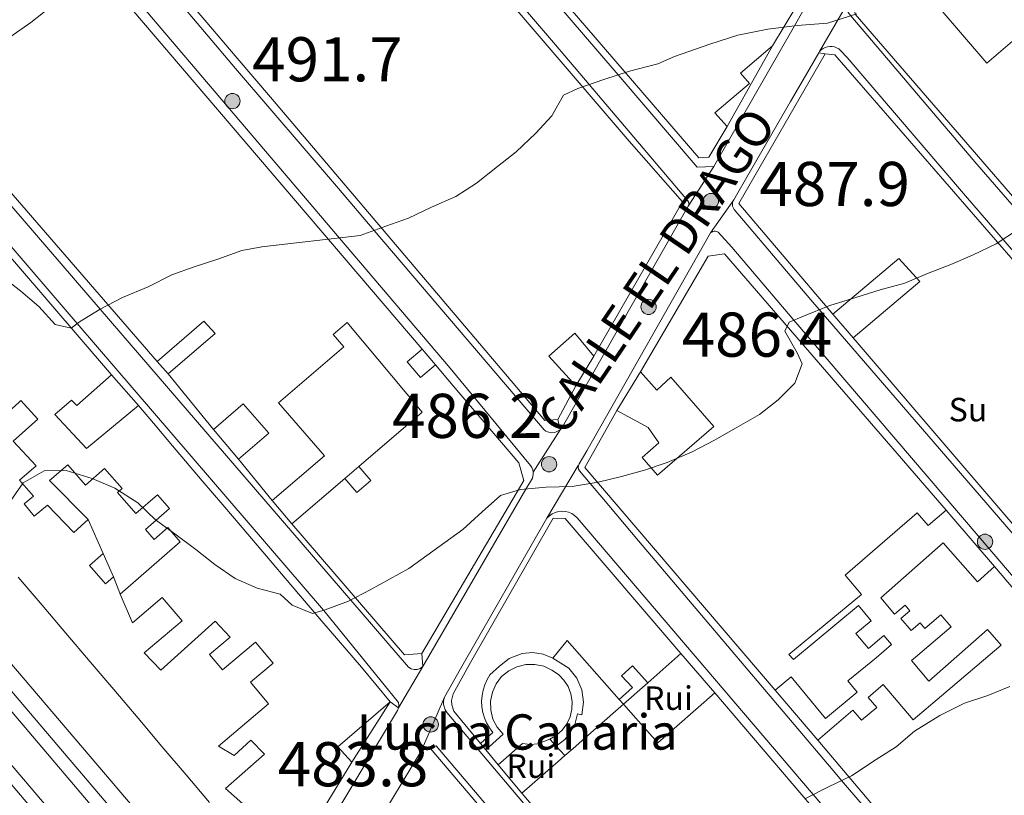
# Model space of a CAD drawing. Units: metres. Extents: x 371492 to 374142, y 3148493 to 3151144.
# Drawn here: x 371771 to 371938, y 3150813 to 3150945 of the extents above; entities that cross this region are included whole.
import ezdxf
from ezdxf.enums import TextEntityAlignment as Align

# ---------------------------------------------------------------- set-up
doc = ezdxf.new("R2010")
doc.units = ezdxf.units.M
doc.linetypes.add('DGN3', pattern=[62.39272800000001, 41.59515200000001, -20.797576])
doc.linetypes.add('DGN5', pattern=[31.196364, 10.398788, -20.797576])
for name, color, linetype, lineweight in [('5011', 40, 'Continuous', 0), ('5020', 253, 'Continuous', 0), ('5025', 253, 'Continuous', 0), ('5222', 253, 'Continuous', 13), ('5225', 7, 'Continuous', 13), ('5250', 253, 'Continuous', 0), ('5256', 253, 'Continuous', 0), ('5310', 253, 'Continuous', 0), ('5316', 253, 'Continuous', 13), ('5347', 253, 'Continuous', 13), ('5426', 253, 'Continuous', 0), ('5431', 253, 'DGN3', 13), ('5492', 1, 'Continuous', 13), ('5510', 253, 'Continuous', 0), ('5535', 253, 'DGN5', 0), ('5630', 253, 'Continuous', 0), ('5675', 253, 'Continuous', 0), ('5680', 253, 'Continuous', 13), ('5940', 253, 'DGN5', 0)]:
    doc.layers.add(name, color=color, linetype=linetype, lineweight=lineweight)
doc.styles.add('Styledgn100', font='dgn100.shx')
doc.styles.add('Styledgn104', font='dgn104.shx')

# ---------------------------------------------------------------- blocks, each defined once
blk = doc.blocks.new('5PATER436')
at = {"layer": '5020', "linetype": 'Continuous', "true_color": 0x000000}
h = blk.add_hatch(color=18, dxfattribs=at)
edge = h.paths.add_edge_path()
edge.add_arc((4.097819328308105e-05, 0.0002872524783015251), 1.299997788966626, 0, 360)
at = {"layer": '5020', "color": 18, "linetype": 'Continuous', "lineweight": 0, "true_color": 0x000000}
blk.add_circle((4.097819328308105e-05, 0.0002872524783015251), 1.299997788966626, dxfattribs=at)
blk = doc.blocks.new('5PATER437')
at = {"layer": '5020', "linetype": 'Continuous', "true_color": 0x000000}
h = blk.add_hatch(color=18, dxfattribs=at)
edge = h.paths.add_edge_path()
edge.add_arc((4.097819328308105e-05, 0.0002872524783015251), 1.299997788966626, 0, 360)
at = {"layer": '5020', "color": 18, "linetype": 'Continuous', "lineweight": 0, "true_color": 0x000000}
blk.add_circle((4.097819328308105e-05, 0.0002872524783015251), 1.299997788966626, dxfattribs=at)
blk = doc.blocks.new('5PATER442')
at = {"layer": '5020', "linetype": 'Continuous', "true_color": 0x000000}
h = blk.add_hatch(color=18, dxfattribs=at)
edge = h.paths.add_edge_path()
edge.add_arc((4.097819328308105e-05, 0.0002872524783015251), 1.299997788966626, 0, 360)
at = {"layer": '5020', "color": 18, "linetype": 'Continuous', "lineweight": 0, "true_color": 0x000000}
blk.add_circle((4.097819328308105e-05, 0.0002872524783015251), 1.299997788966626, dxfattribs=at)
blk = doc.blocks.new('5PATER444')
at = {"layer": '5020', "linetype": 'Continuous', "true_color": 0x000000}
h = blk.add_hatch(color=18, dxfattribs=at)
edge = h.paths.add_edge_path()
edge.add_arc((4.097819328308105e-05, 0.0002872524783015251), 1.299997788966626, 0, 360)
at = {"layer": '5020', "color": 18, "linetype": 'Continuous', "lineweight": 0, "true_color": 0x000000}
blk.add_circle((4.097819328308105e-05, 0.0002872524783015251), 1.299997788966626, dxfattribs=at)
blk = doc.blocks.new('5PATER1820')
at = {"layer": '5020', "linetype": 'Continuous', "true_color": 0x000000}
h = blk.add_hatch(color=18, dxfattribs=at)
edge = h.paths.add_edge_path()
edge.add_arc((4.097819328308105e-05, 0.0002872524783015251), 1.299997788966626, 0, 360)
at = {"layer": '5020', "color": 18, "linetype": 'Continuous', "lineweight": 0, "true_color": 0x000000}
blk.add_circle((4.097819328308105e-05, 0.0002872524783015251), 1.299997788966626, dxfattribs=at)
blk = doc.blocks.new('5PATER1821')
at = {"layer": '5020', "linetype": 'Continuous', "true_color": 0x000000}
h = blk.add_hatch(color=18, dxfattribs=at)
edge = h.paths.add_edge_path()
edge.add_arc((4.097819328308105e-05, 0.0002872524783015251), 1.299997788966626, 0, 360)
at = {"layer": '5020', "color": 18, "linetype": 'Continuous', "lineweight": 0, "true_color": 0x000000}
blk.add_circle((4.097819328308105e-05, 0.0002872524783015251), 1.299997788966626, dxfattribs=at)

msp = doc.modelspace()

# ---------------------------------------------------------------- linework, layer by layer
at = {"layer": '5011', "linetype": 'Continuous', "lineweight": 0, "extrusion": (0, 1.942804820791953e-09, -1), "elevation": -494.9938792104291}
msp.add_lwpolyline([(-371769.017, 3150941.961000962), (-371772.585, 3150944.425000962), (-371775.775, 3150946.967000962), (-371779.043, 3150949.735000961), (-371781.033, 3150953.192000962), (-371780.825, 3150955.609000962), (-371781.988, 3150959.526000962), (-371783.884, 3150960.568000962), (-371787.975, 3150962.348000962), (-371791.917, 3150964.431000961), (-371795.0729296249, 3150965.978564235)], dxfattribs=at)
at = {"layer": '5011', "linetype": 'Continuous', "lineweight": 0, "extrusion": (0, 4.260743891797554e-08, -0.9999999999999992), "elevation": -489.865766492061}
msp.add_lwpolyline([(-371767.392, 3150901.506020874), (-371770.843, 3150898.761020874), (-371773.918, 3150896.171020874), (-371776.688, 3150893.129020874), (-371779.401, 3150892.504020874), (-371780.844, 3150893.550020874), (-371784.333, 3150895.712020874), (-371788.124, 3150897.721020874), (-371792.516, 3150899.498020874), (-371796.534, 3150901.581020874), (-371800.319, 3150902.910020874), (-371804.33, 3150904.238020874), (-371808.419, 3150905.716020874), (-371811.816, 3150906.290020874), (-371828.521, 3150908.218020874), (-371832.86, 3150909.833020874), (-371836.727, 3150911.164020874), (-371840.594, 3150913.061020874), (-371844.743, 3150914.864020874), (-371848.231, 3150917.138020874), (-371851.812, 3150919.979020874), (-371855.016, 3150922.441020874), (-371858.312, 3150925.659020874), (-371861.043, 3150928.592020874), (-371863.017, 3150932.089020874), (-371865.469, 3150933.228020874), (-371869.903, 3150934.749020874), (-371874.242, 3150936.175020874), (-371879.054, 3150937.414020874), (-371881.865, 3150938.644020874), (-371887.856, 3150940.780020874), (-371892.65, 3150942.267020874), (-371897.721, 3150943.294020874), (-371902.702, 3150943.951020874), (-371907.867, 3150944.332020874), (-371912.845, 3150945.913020874)], dxfattribs=at)
at = {"layer": '5011', "linetype": 'Continuous', "lineweight": 0, "extrusion": (0, 0, -1)}
for points, elevation in [([(-371768.687, 3150862.476), (-371771.284, 3150866.231), (-371774.848, 3150868.241), (-371778.547, 3150868.288), (-371782.991, 3150866.97), (-371786.828, 3150865.279), (-371790.735, 3150862.832), (-371793.732, 3150859.94), (-371797.035, 3150857.574), (-371800.563, 3150854.904), (-371803.789, 3150852.312), (-371807.243, 3150849.945), (-371811.005, 3150848.33), (-371814.923, 3150847.318), (-371816.946, 3150845.415), (-371820.408, 3150844.029), (-371822.527, 3150844.617), (-371826.54, 3150846.095), (-371830.178, 3150848.03), (-371836.777, 3150851.633), (-371845.919, 3150858.263), (-371849.216, 3150861.291), (-371852.325, 3150864.036), (-371855.721, 3150865.083), (-371860.063, 3150865.471), (-371864.5, 3150865.576), (-371868.935, 3150866.341), (-371872.898, 3150867.295), (-371876.766, 3150868.342), (-371880.634, 3150869.673), (-371884.878, 3150871.477), (-371888.649, 3150873.468), (-371892.326, 3150875.554), (-371896.286, 3150877.829), (-371899.49, 3150880.291), (-371902.315, 3150883.13), (-371903.535, 3150886.437), (-371902.681, 3150888.323), (-371900.595, 3150892), (-371901.347, 3150893.512), (-371903.799, 3150894.557), (-371908.231, 3150896.361), (-371912.854, 3150897.788), (-371916.816, 3150899.025), (-371920.967, 3150900.167), (-371924.834, 3150901.781), (-371928.796, 3150903.301), (-371932.474, 3150904.915), (-371936.529, 3150906.812), (-371940.11, 3150909.181)], -485), ([(-371904.136, 3150812.559), (-371908.002, 3150814.551), (-371911.963, 3150816.448), (-371916.11, 3150819.196), (-371919.503, 3150821.375), (-371922.613, 3150824.026), (-371926.949, 3150826.679), (-371931.098, 3150828.766), (-371935.06, 3150830.097), (-371938.832, 3150831.617)], -480)]:
    msp.add_lwpolyline(points, dxfattribs=dict(at, elevation=elevation))
at = {"layer": '5222', "linetype": 'Continuous', "lineweight": 13}
for points in [[(371959.692, 3150949.994, 494.26), (371951.453, 3150935.928, 490.048), (371950.115, 3150933.644, 489.365), (371948.461, 3150932.02, 494.857), (371945.937, 3150936.707, 495.909), (371948.836, 3150939.199, 492.308), (371946.093, 3150942.943, 492.171), (371944.037, 3150945.335, 492.311), (371934.936, 3150937.508, 495.429), (371926.982, 3150946.756, 495.738)], [(371763.403, 3150879.941, 491.966), (371765.05, 3150878.217, 491.743), (371765.081, 3150878.184, 491.965), (371759.137, 3150873.314000001, 491.862), (371763.363, 3150868.909, 491.828), (371768.925, 3150873.574, 491.828), (371766.566, 3150876.366, 491.912), (371770.51, 3150879.843, 494.453), (371770.895, 3150880.182, 494.75), (371773.768, 3150877.03, 492.104), (371769.581, 3150873.283, 490.008), (371773.463, 3150869.106, 489.698), (371770.651, 3150866.638, 489.183), (371773.01, 3150863.939000001, 489.114), (371771.42, 3150862.632, 488.942), (371773.135, 3150860.545, 488.874), (371775.421, 3150862.423, 489.286), (371779.851, 3150857.786, 488.255), (371782.321, 3150859.977, 488.908)], [(371782.321, 3150859.977, 488.908), (371775.758, 3150866.604, 490.043), (371778.824, 3150869.282, 493.959), (371781.854, 3150865.813, 493.925), (371785.097, 3150868.645, 493.788), (371788.051, 3150865.263, 492.241), (371787.263, 3150864.575, 495.162), (371790.401, 3150860.981, 495.3), (371794.088, 3150864.199, 495.3), (371796.119, 3150861.872, 495.3), (371792.016, 3150858.292, 489.08), (371793.515, 3150856.574, 488.839), (371795.852, 3150858.612, 490.42), (371797.944, 3150856.213, 490.832), (371787.736, 3150847.319, 489.836)], [(371802.907, 3150811.874, 492.208), (371798.937, 3150816.583, 491.348), (371794.843, 3150821.423, 491.762), (371790.792, 3150826.214, 492.173), (371786.673, 3150831.078, 492.747), (371782.658, 3150835.822, 493.307), (371778.514, 3150840.676, 493.95), (371774.47, 3150845.415, 494.578), (371770.42, 3150850.19, 495.247)], [(371787.736, 3150847.319, 489.836), (371789.848, 3150842.428, 489.698), (371794.896, 3150846.716, 490.145), (371798.246, 3150842.772, 490.282), (371791.835, 3150837.349, 487.566), (371794.634, 3150834.384, 486.775), (371803.865, 3150842.708, 489.801), (371806.398, 3150839.995, 492.344), (371802.921, 3150837.043, 487.018), (371805.127, 3150834.439000001, 485.815), (371810.696, 3150839.156, 490.145), (371813.713, 3150835.594, 490.214), (371809.846, 3150832.32, 492.722), (371812.939, 3150828.667, 494.647), (371804.438, 3150821.471, 491.313), (371807.108, 3150819.887, 491.245), (371809.916, 3150822.503, 491.348), (371812.236, 3150820.127, 489.63), (371805.64, 3150814.284, 483.924), (371808.576, 3150811.637, 484.027)]]:
    msp.add_polyline3d(points, dxfattribs=at)
at = {"layer": '5225', "linetype": 'Continuous', "lineweight": 13, "extrusion": (0.04582746807059861, 0.2131719927723904, -0.9759393140291491), "elevation": 688248.9218689034}
msp.add_lwpolyline([(298643.8639834962, 3082787.746895919), (298663.4384342281, 3082803.129229928), (298654.4377500496, 3082831.733767038)], dxfattribs=at)
at = {"layer": '5225', "linetype": 'Continuous', "lineweight": 13, "extrusion": (0.3009751920440347, 0.4367803058678018, -0.8477245414520486), "elevation": 1487780.366421635}
msp.add_lwpolyline([(1481633.217244079, 2378656.162880911), (1481631.781920112, 2378657.131895416), (1481571.063366888, 2378638.656522176)], dxfattribs=at)
at = {"layer": '5225', "linetype": 'Continuous', "lineweight": 13, "extrusion": (-0.1654072435307972, 0.09662871550778096, -0.9814801756158195), "elevation": 242470.3468739588}
msp.add_lwpolyline([(-2908203.81450295, 1244830.759001859), (-2908220.178815112, 1244878.664704666), (-2908231.288267541, 1244878.847411358)], dxfattribs=at)
at = {"layer": '5225', "linetype": 'Continuous', "lineweight": 13, "extrusion": (0.01389449675776093, 0.1228614209297356, -0.9923265663111993), "elevation": 391793.3844614699}
msp.add_lwpolyline([(-15410.01461810671, 3148380.541184671), (-15407.1197075416, 3148379.999306621), (-15385.64239662839, 3148400.089236984)], dxfattribs=at)
at = {"layer": '5225', "linetype": 'Continuous', "lineweight": 13, "extrusion": (0.7613602444958211, 0.6450759179019698, -0.06486631054865778), "elevation": 2315684.746077945}
msp.add_lwpolyline([(2163562.863154296, 151012.6931636146), (2163507.942904113, 151014.0369931174), (2163478.705731729, 151014.0369931252)], dxfattribs=at)
at = {"layer": '5225', "linetype": 'Continuous', "lineweight": 13, "extrusion": (0.01421699511535277, -0.0001934416611227227, 0.9998989147059886), "elevation": 5166.464474579291}
msp.add_lwpolyline([(371827.9674977254, 3150830.448360998), (371819.1005740064, 3150840.469361185), (371816.6683364225, 3150837.47436113)], dxfattribs=at)
at = {"layer": '5225', "linetype": 'Continuous', "lineweight": 13, "extrusion": (0.5007663094512242, -0.1968205438200752, 0.8429085222305981), "elevation": -433533.1344351078}
msp.add_lwpolyline([(3068473.84987907, 680074.45405884), (3068463.434172789, 680080.9626755647), (3068461.924095776, 680077.1954093915)], dxfattribs=at)
at = {"layer": '5225', "linetype": 'Continuous', "lineweight": 13, "extrusion": (-0.1836106608267423, -0.2590647065898131, 0.9482471212876427), "elevation": -884073.8313352793}
msp.add_lwpolyline([(-1518494.180401957, 2641632.827387203), (-1518494.827962336, 2641634.310699562), (-1518560.840968637, 2641652.088403271)], dxfattribs=at)
at = {"layer": '5225', "linetype": 'Continuous', "lineweight": 13}
for points in [[(371862.05, 3150877.001, 494.801), (371859.857, 3150876.793, 495.002), (371813.242, 3150931.779, 498.372), (371807.613, 3150938.383, 499.915), (371802.11, 3150944.842, 501.423), (371796.631, 3150951.269, 502.92), (371775.044, 3150976.462, 500.909), (371806.944, 3151002.835, 505.003)], [(371806.944, 3151002.835, 505.003), (371874.163, 3150924.277, 496.322), (371883.244, 3150913.963, 495.674), (371868.204, 3150887.714, 494.667)], [(371770.211, 3150969.651, 506.273), (371839.037, 3150888.942, 496.608)], [(371846.569, 3150967.323, 501.476), (371886.024, 3150921.425, 493.706), (371887.719, 3150921.553, 493.706), (371890.814, 3150926.739, 493.534)], [(371898.497, 3150940.449, 498.093), (371902.481, 3150947.066, 498.058)], [(371971.285, 3150877.818, 491.386), (371964.588, 3150885.636, 491.527), (371912.573, 3150945.88, 497.691), (371912.292, 3150947.629, 497.76)], [(371890.814, 3150926.739, 493.534), (371888.731, 3150929.1, 493.568), (371894.636, 3150934.065, 493.637), (371893.109, 3150935.856, 500.079), (371898.497, 3150940.449, 498.093)], [(371794.001, 3150886.842, 492.849), (371754.575, 3150932.395, 499.319)], [(371748.812, 3150928.159, 497.19), (371786.257, 3150884.546, 491.742)], [(371808.866, 3150788.881, 492.86), (371805.744, 3150792.479, 492.825), (371804.927, 3150791.77, 490.901), (371803.207, 3150793.75, 491.038), (371804.073, 3150794.503, 492.825), (371701.662, 3150914.791, 502.207)], [(371876.103, 3150885.053, 488.717), (371887.577, 3150904.728, 494.663), (371890.365, 3150905.137, 494.663), (371927.999, 3150861.591, 487.481)], [(371912.219, 3150890.84, 490.469), (371923.555, 3150900.442, 495.711), (371919.969, 3150904.325, 488.65), (371908.767, 3150894.898, 489.026)], [(371795.904, 3150884.72, 492.614), (371803.877, 3150891.592, 492.782), (371801.955, 3150893.712, 492.782), (371794.001, 3150886.842, 492.849)], [(371828.27, 3150868.978, 495.602), (371839.02, 3150878.215, 491.038), (371826.316, 3150893.472, 496.877), (371823.916, 3150891.408, 496.877), (371825.7, 3150889.333, 496.944), (371814.618, 3150879.805, 496.34), (371822.448, 3150870.812, 496.004), (371813.525, 3150863.223, 492.782)], [(371868.204, 3150887.714, 494.667), (371864.979, 3150891.622, 496.076), (371860.546, 3150887.717, 496.143), (371865.099, 3150882.718, 495.137)], [(371949.461, 3150847.37, 489.365), (371912.219, 3150890.84, 490.469)], [(371839.037, 3150888.942, 496.608), (371836.489, 3150886.772, 491.843), (371838.758, 3150884.107, 491.306), (371841.264, 3150886.241, 491.44)], [(371841.264, 3150886.241, 491.44), (371844.298, 3150882.677, 491.727), (371855.421, 3150869.615, 492.783), (371856.267, 3150866.6, 492.85), (371838.955, 3150837.207, 493.252)], [(371786.257, 3150884.546, 491.742), (371780.398, 3150879.328, 490.952), (371779.477, 3150880.251, 491.021), (371776.654, 3150877.84, 489.973), (371782.047, 3150872.029, 494.303), (371790.832, 3150879.334, 496.227)], [(371803.597, 3150875.29, 497.346), (371795.904, 3150884.72, 492.614)], [(371876.103, 3150885.053, 488.717), (371878.886, 3150881.986, 488.167), (371881.268, 3150884.148, 488.511), (371888.539, 3150875.762, 496.553), (371878.994, 3150867.488, 495.075), (371876.359, 3150870.528, 494.903), (371879.235, 3150873.021, 493.804), (371877.399, 3150875.626, 493.769), (371872.087, 3150878.504, 493.804)], [(371865.099, 3150882.718, 495.137), (371862.05, 3150877.001, 494.801)], [(371790.832, 3150879.334, 496.227), (371793.379, 3150876.333, 495.975), (371796.63, 3150872.504, 495.655), (371801.692, 3150866.542, 495.155), (371805.164, 3150862.453, 494.813), (371808.448, 3150858.595, 494.483), (371816.699, 3150848.904, 493.655), (371821.993, 3150842.687, 493.104), (371828.705, 3150834.902, 491.289), (371833.606, 3150829.024, 489.976)], [(371807.858, 3150870.232, 492.915), (371812.963, 3150874.634, 496.071), (371808.644, 3150879.642, 497.011), (371803.597, 3150875.29, 497.346)], [(371813.525, 3150863.223, 492.782), (371807.858, 3150870.232, 492.915)], [(371825.902, 3150866.944, 495.803), (371827.947, 3150864.564000001, 495.602), (371830.315, 3150866.598, 495.669), (371828.27, 3150868.978, 495.602)], [(371816.917, 3150859.221, 495.669), (371825.902, 3150866.944, 495.803)], [(371848.955, 3150821.908, 486.854), (371844.384, 3150827.401, 487.151), (371844.045, 3150828.483, 487.227), (371844.026, 3150829.24, 487.281), (371844.31, 3150830.337, 487.358), (371847.225, 3150835.695, 488.1), (371861.251, 3150860.204, 494.835), (371863.285, 3150860.141, 494.835), (371882.968, 3150837.228, 490.804)], [(371898.982, 3150830.974, 484.592), (371901.668, 3150833.232, 484.828), (371907.497, 3150826.181, 484.796), (371912.898, 3150830.646, 485.243), (371911.33, 3150832.543, 485.037), (371916.097, 3150836.487, 484.249), (371918.721, 3150838.721, 484.249), (371917.401, 3150840.272, 484.249), (371914.798, 3150838.056, 484.249), (371912.687, 3150840.606, 484.719), (371915.248, 3150842.76, 484.18), (371913.098, 3150845.36, 484.215), (371902.064, 3150836.184, 484.865), (371901.304, 3150837.05, 484.827), (371913.629, 3150847.264, 484.285), (371910.835, 3150850.496, 484.628), (371923.099, 3150861.1, 490.299), (371924.951, 3150858.958, 487.584), (371927.999, 3150861.591, 487.481)], [(371906.219, 3150822.503, 485.657), (371912.19, 3150827.584, 487.685), (371913.652, 3150825.864, 487.582), (371916.212, 3150828.04, 487.513), (371914.75, 3150829.759, 487.478), (371917.297, 3150831.926, 487.581), (371922.409, 3150825.917, 482.941), (371927.226, 3150830.015, 483.916), (371937.335, 3150838.615, 485.965), (371935.008, 3150841.305, 487.512), (371925.064, 3150832.525, 484.831), (371922.111, 3150835.998, 484.935), (371922.778, 3150836.565, 484.914), (371928.838, 3150841.718, 484.728), (371927.084, 3150843.78, 484.9), (371924.385, 3150841.484, 484.935), (371923.591, 3150842.417, 483.972), (371922.074, 3150841.126, 483.732), (371920.323, 3150843.182, 483.732), (371921.839, 3150844.473, 484.282), (371921.036, 3150845.415, 484.488), (371919.257, 3150843.898, 484.522), (371916.905, 3150846.658, 484.455), (371927.517, 3150856.017, 488.028), (371933.336, 3150849.417, 484.558), (371936.233, 3150851.971, 484.729)], [(371861.207, 3150836.416, 489.268), (371859.556, 3150837.105, 489.205), (371857.788, 3150837.379, 489.082), (371856.006, 3150837.22, 488.906), (371853.789, 3150836.341, 488.604), (371852.161, 3150835.053, 488.306), (371850.53, 3150833.59, 487.63), (371850.041, 3150832.77, 487.688), (371849.651, 3150831.898, 487.691), (371849.366, 3150830.987, 487.638), (371849.19, 3150830.049, 487.53), (371849.126, 3150829.097, 487.368), (371849.173, 3150828.144, 487.154), (371849.332, 3150827.203, 486.892), (371849.599, 3150826.287, 486.585), (371849.973, 3150825.408, 486.237), (371850.447, 3150824.58, 485.853), (371851.015, 3150823.813, 485.439), (371848.955, 3150821.908, 485.508)], [(371882.968, 3150837.228, 488.499), (371877.342, 3150832.236, 488.291)], [(371877.342, 3150832.236, 488.291), (371874.762, 3150835.109, 490.523), (371872.901, 3150833.415, 489.803), (371874.725, 3150831.413, 489.803), (371872.505, 3150829.39, 489.106)], [(371888.726, 3150830.5, 488.646), (371879.028, 3150822.017, 489.23), (371875.289, 3150826.233, 489.457), (371873.222, 3150828.58, 489.096)], [(371944.547, 3150748.932, 481.777), (371949.428, 3150753.218, 481.777), (371951.832, 3150755.281, 484.56), (371951.61, 3150756.68, 484.973), (371946.837, 3150762.309, 485.471), (371939.618, 3150770.824, 486.225), (371888.726, 3150830.5, 488.646)], [(371873.222, 3150828.58, 489.096), (371868.642, 3150824.576, 488.466), (371864.645, 3150821.082, 487.917), (371863.254, 3150819.866, 487.726)], [(371953.762, 3150766.253, 480.056), (371906.219, 3150822.503, 485.657)], [(371832.341, 3150809.858, 491.973), (371838.898, 3150820.732, 492.041)], [(371838.898, 3150820.732, 492.041), (371840.364, 3150821.135, 492.041)], [(371827.093, 3150818.77, 491.451), (371814.419, 3150797.976, 492.757), (371812.931, 3150799.186, 492.791), (371811.796, 3150797.359, 492.825), (371813.285, 3150796.103, 492.825), (371808.866, 3150788.881, 492.86)], [(371863.254, 3150819.866, 487.726), (371862.104, 3150818.861, 487.568), (371855.968, 3150813.497, 486.725)], [(371855.968, 3150813.497, 486.725), (371867.312, 3150800.117, 487.317), (371870.659, 3150796.169, 487.492), (371900.036, 3150761.702, 484.01)]]:
    msp.add_polyline3d(points, dxfattribs=at)
at = {"layer": '5250', "linetype": 'Continuous', "lineweight": 0, "extrusion": (0, 0, -1), "elevation": -487.098}
msp.add_lwpolyline([(-371786.587, 3150850.249), (-371785.245, 3150849.062), (-371782.527, 3150852.152), (-371784.856, 3150854.2), (-371785.485, 3150852.764)], close=True, dxfattribs=at)
at = {"layer": '5256', "linetype": 'Continuous', "lineweight": 0, "extrusion": (5.042967451803117e-15, 0, -1), "elevation": -484.1989999981247}
msp.add_lwpolyline([(-371861.77, 3150821.481), (-371860.708, 3150822.638), (-371861.841, 3150823.311), (-371862.817, 3150824.196), (-371863.597, 3150825.259), (-371864.149, 3150826.455), (-371864.452, 3150827.738), (-371864.493, 3150829.056), (-371864.27, 3150830.355), (-371863.793, 3150831.583), (-371863.08, 3150832.692), (-371862.16, 3150833.637), (-371861.072, 3150834.38), (-371859.667, 3150835.032), (-371858.153, 3150835.355), (-371856.605, 3150835.33), (-371855.101, 3150834.96), (-371853.718, 3150834.264), (-371852.526, 3150833.276), (-371851.585, 3150832.046), (-371850.943, 3150830.637), (-371850.632, 3150829.12), (-371850.669, 3150827.572), (-371851.05, 3150826.071), (-371851.757, 3150824.694), (-371852.755, 3150823.51), (-371849.832, 3150820.85), (-371848.955, 3150821.908), (-371851.015, 3150823.813), (-371850.447, 3150824.58), (-371849.973, 3150825.408), (-371849.599, 3150826.287), (-371849.332, 3150827.203), (-371849.173, 3150828.144), (-371849.126, 3150829.097), (-371849.19, 3150830.049), (-371849.366, 3150830.987), (-371849.651, 3150831.898), (-371850.041, 3150832.77), (-371850.53, 3150833.59), (-371852.161, 3150835.053), (-371853.789, 3150836.341), (-371856.006, 3150837.22), (-371857.788, 3150837.379), (-371859.556, 3150837.105), (-371861.207, 3150836.416), (-371863.948, 3150834.722), (-371865.302, 3150833.043), (-371866.155, 3150831.063), (-371866.447, 3150828.926), (-371866.154, 3150826.79), (-371865.419, 3150826.947), (-371864.937, 3150825.161), (-371864.039, 3150823.545), (-371863.234, 3150822.609)], close=True, dxfattribs=at)
at = {"layer": '5310', "linetype": 'Continuous', "lineweight": 0}
for points in [[(371786.587, 3150850.249, 486.917), (371785.245, 3150849.062, 486.574), (371782.527, 3150852.152, 486.78), (371784.856, 3150854.2, 486.883)], [(371784.856, 3150854.2, 486.883), (371785.485, 3150852.764, 486.895), (371786.587, 3150850.249, 486.917)]]:
    msp.add_polyline3d(points, dxfattribs=at)
at = {"layer": '5316', "linetype": 'Continuous', "lineweight": 13}
for points in [[(371849.832, 3150820.85, 485.508), (371852.755, 3150823.51, 483.658), (371851.757, 3150824.694, 483.698), (371851.05, 3150826.071, 483.745), (371850.669, 3150827.572, 483.794), (371850.632, 3150829.12, 483.845), (371850.943, 3150830.637, 483.895), (371851.585, 3150832.046, 483.94), (371852.526, 3150833.276, 483.979), (371853.718, 3150834.264, 484.009), (371855.101, 3150834.96, 484.03), (371856.605, 3150835.33, 484.039), (371858.153, 3150835.355, 484.037), (371859.667, 3150835.032, 484.024), (371861.072, 3150834.38, 484.001), (371862.16, 3150833.637, 483.943), (371863.08, 3150832.692, 483.882), (371863.793, 3150831.583, 483.82), (371864.27, 3150830.355, 483.76), (371864.493, 3150829.056, 483.703), (371864.452, 3150827.738, 483.653), (371864.149, 3150826.455, 483.611), (371863.597, 3150825.259, 483.58), (371862.817, 3150824.196, 483.559), (371861.841, 3150823.311, 483.551), (371860.708, 3150822.638, 483.555)], [(371861.77, 3150821.481, 486.461), (371863.234, 3150822.609, 484.998), (371864.039, 3150823.545, 485.032), (371864.937, 3150825.161, 485.063), (371865.419, 3150826.947, 485.069), (371866.154, 3150826.79, 485.172), (371866.447, 3150828.926, 485.303), (371866.155, 3150831.063, 485.42), (371865.302, 3150833.043, 485.516), (371863.948, 3150834.722, 485.583), (371861.207, 3150836.416, 485.619)], [(371848.955, 3150821.908, 485.508), (371849.832, 3150820.85, 485.508)], [(371860.708, 3150822.638, 483.555), (371861.77, 3150821.481, 486.461)]]:
    msp.add_polyline3d(points, dxfattribs=at)
at = {"layer": '5347', "linetype": 'Continuous', "lineweight": 13}
for points in [[(371898.497, 3150940.449, 491.27), (371890.814, 3150926.739, 493.703)], [(371700.986, 3150911.077, 496.522), (371706.014, 3150905.253, 495.901), (371805.567, 3150788.082, 483.533), (371808.423, 3150788.191, 483.499), (371808.866, 3150788.881, 483.499)], [(371912.219, 3150890.84, 490.609), (371908.767, 3150894.898, 490.923)], [(371839.037, 3150888.942, 491.876), (371841.264, 3150886.241, 491.876)], [(371794.001, 3150886.842, 492.906), (371795.904, 3150884.72, 492.906)], [(371868.204, 3150887.714, 489.361), (371865.099, 3150882.718, 489.361)], [(371786.257, 3150884.546, 492.843), (371790.832, 3150879.334, 492.843)], [(371872.087, 3150878.504, 489.37), (371876.103, 3150885.053, 488.51)], [(371807.858, 3150870.232, 491.595), (371803.597, 3150875.29, 491.595)], [(371825.902, 3150866.944, 495.966), (371828.27, 3150868.978, 495.966)], [(371816.917, 3150859.221, 491.637), (371815.979, 3150860.327, 491.646), (371813.525, 3150863.223, 491.671)], [(371927.999, 3150861.591, 485.316), (371928.981, 3150860.442, 485.184), (371936.233, 3150851.971, 484.216)], [(371782.321, 3150859.977, 488.91), (371784.856, 3150854.2, 488.119)], [(371786.587, 3150850.249, 488.119), (371787.505, 3150847.907, 488.119), (371787.736, 3150847.319, 488.119)], [(371906.219, 3150822.503, 483.933), (371898.982, 3150830.974, 483.933)], [(371833.606, 3150829.024, 485.252), (371827.093, 3150818.77, 484.53)], [(371873.222, 3150828.58, 489.096), (371872.505, 3150829.39, 489.106)], [(371763.508, 3150821.839, 489.178), (371765.274, 3150819.737, 488.909), (371765.603, 3150819.346, 488.86), (371768.962, 3150815.35, 488.35), (371794.94, 3150784.642, 485.294), (371799.112, 3150779.707, 485.362), (371800.991, 3150775.371, 485.155), (371782.919, 3150745.518, 487.32), (371780.147, 3150745.033, 487.664), (371734.448, 3150789.818, 492.028)], [(371851.949, 3150818.299, 486.785), (371849.832, 3150820.85, 486.819)]]:
    msp.add_polyline3d(points, dxfattribs=at)
at = {"layer": '5431', "linetype": 'DGN3', "lineweight": 13}
for points in [[(371882.968, 3150837.228, 490.804), (371888.726, 3150830.5, 490.051)], [(371877.342, 3150832.236, 488.578), (371873.222, 3150828.58, 489.096)], [(371851.949, 3150818.299, 486.579), (371856.059, 3150821.898, 486.373), (371857.363, 3150821.727, 486.226), (371858.673, 3150821.84, 486.21), (371860.708, 3150822.638, 486.476)], [(371861.77, 3150821.481, 486.461), (371863.254, 3150819.866, 486.442)], [(371855.968, 3150813.497, 486.442), (371851.949, 3150818.299, 486.579)]]:
    msp.add_polyline3d(points, dxfattribs=at)
at = {"layer": '5492', "linetype": 'Continuous', "lineweight": 13, "extrusion": (-0.4357654349376768, 0.2846747514521572, -0.8538552404238261), "elevation": 734514.6080929785}
msp.add_lwpolyline([(-2841297.120484123, 1205848.748355161), (-2841254.05060878, 1205845.653227219), (-2841253.407076949, 1205845.751210804)], dxfattribs=at)
at = {"layer": '5492', "linetype": 'Continuous', "lineweight": 13, "extrusion": (-0.480759053811228, 0.3164253817453914, -0.8177687386821633), "elevation": 817839.8942040105}
msp.add_lwpolyline([(-2836346.299669059, 1162872.883548188), (-2836351.816756887, 1162873.331805805), (-2836381.281141529, 1162875.545294384)], dxfattribs=at)
at = {"layer": '5492', "linetype": 'Continuous', "lineweight": 13}
for points in [[(371888.564, 3150919.942, 488.382), (371885.699, 3150919.848, 488.485), (371872.285, 3150935.532, 490), (371868.843, 3150939.558, 491.226), (371823.296, 3150992.635, 495), (371811.625, 3151006.238, 497.223)], [(371862.442, 3150875.227, 486.283), (371861.583, 3150874.784, 486.368), (371860.938, 3150874.725, 486.421), (371860.306, 3150874.866, 486.467), (371860.013, 3150875.007, 486.485), (371859.747, 3150875.193, 486.5), (371830.901, 3150909.104, 490), (371824.837, 3150916.234, 491.101), (371807.346, 3150936.609, 493.346), (371786.254, 3150961.599, 495), (371783.892, 3150964.398, 496.161), (371774.395, 3150975.467, 497.523), (371774.23, 3150975.975, 497.435), (371774.256, 3150976.772, 497.352), (371774.454, 3150977.268, 497.336), (371774.78, 3150977.691, 497.352), (371805.304, 3151002.93, 496.971), (371806.184, 3151003.326, 496.982)], [(371806.184, 3151003.326, 496.982), (371806.826, 3151003.398, 496.976), (371807.772, 3151003.205, 496.949), (371808.583, 3151002.681, 496.903), (371818.473, 3150991.118, 495), (371861.646, 3150940.646, 491.198), (371867.385, 3150933.885, 490), (371884.132, 3150914.16, 487.843), (371884.249, 3150913.944, 487.843), (371884.303, 3150913.703, 487.843), (371884.288, 3150913.456, 487.843), (371884.207, 3150913.223, 487.843)], [(371839.114, 3150835.011, 484.42), (371838.69, 3150834.686, 484.435), (371838.189, 3150834.502, 484.47), (371837.656, 3150834.477, 484.522), (371837.139, 3150834.612, 484.585), (371836.687, 3150834.894, 484.653), (371826.884, 3150846.278, 485), (371784.322, 3150895.705, 490), (371764.729, 3150918.459, 493.346), (371750.418, 3150935.36, 495), (371740.89, 3150946.614, 496.299), (371741.191, 3150949.436, 496.501), (371743.558, 3150951.468, 496.614), (371766.745, 3150970.997, 497.622), (371767.254, 3150971.417, 497.642), (371767.95, 3150971.749, 497.633), (371769.095, 3150971.895, 497.582), (371770.211, 3150971.605, 497.491), (371771.141, 3150970.921, 497.373)], [(371771.141, 3150970.921, 497.373), (371780.47, 3150960.192, 496.232), (371824.989, 3150907.81, 490), (371843.798, 3150885.681, 487.977), (371857.429, 3150869.14, 486.232), (371857.65, 3150868.796, 486.232), (371857.805, 3150868.417, 486.232), (371857.888, 3150868.016, 486.232)], [(371970.683, 3150877.135, 482.726), (371941.753, 3150910.527, 485), (371932.877, 3150920.773, 486.93), (371911.795, 3150945.579, 490), (371911.344, 3150946.111, 490.082), (371911.2, 3150946.461, 490.12), (371911.13, 3150946.833, 490.146), (371911.139, 3150947.211, 490.156), (371911.297, 3150947.755, 490.143)], [(371903.652, 3150946.363, 490.337), (371902.239, 3150943.89, 490), (371888.564, 3150919.942, 488.382)], [(371699.254, 3150909.805, 495.024), (371699.365, 3150914.994, 495.225), (371734.572, 3150944.472, 496.232), (371734.903, 3150944.692, 496.299), (371735.481, 3150944.833, 496.358), (371736.067, 3150944.728, 496.358), (371736.561, 3150944.396, 496.299), (371746.344, 3150932.999, 495), (371780.453, 3150893.267, 490), (371822.277, 3150844.547, 485), (371822.54, 3150844.242, 485.628), (371834.992, 3150828.878, 484.224), (371835.037, 3150828.418, 484.198), (371834.979, 3150827.959, 484.173)], [(371906.497, 3150939.512, 489.586), (371906.781, 3150939.793, 489.609), (371907.108, 3150940.024, 489.625), (371907.467, 3150940.2, 489.632), (371907.85, 3150940.316, 489.631), (371908.247, 3150940.369, 489.622), (371908.647, 3150940.357, 489.604), (371909.04, 3150940.28, 489.578), (371909.416, 3150940.141, 489.546), (371909.764, 3150939.944, 489.507), (371910.076, 3150939.693, 489.463), (371911.191, 3150938.494, 489.415), (371931.291, 3150915.011, 486.399), (371937.688, 3150907.578, 485), (371983.907, 3150853.884, 480.928)], [(371891.963, 3150914.309, 487.796), (371892.405, 3150915.124, 487.847), (371894.172, 3150918.181, 488.065), (371901.6, 3150931.038, 488.982), (371903.707, 3150934.683, 489.241), (371906.365, 3150939.285, 489.569)], [(371906.365, 3150939.285, 489.569), (371906.497, 3150939.512, 489.586)], [(371983.907, 3150853.884, 480.928), (371984.027, 3150853.714, 480.936), (371984.118, 3150853.527, 480.94), (371984.176, 3150853.327, 480.938), (371984.201, 3150853.12, 480.932), (371984.191, 3150852.912, 480.921), (371984.146, 3150852.709, 480.906), (371982.801, 3150851.067, 480.814), (371978.276, 3150847.186, 480), (371963.748, 3150834.728, 479.82), (371963.068, 3150834.407, 479.814), (371962.199, 3150834.169, 479.751), (371959.132, 3150834.591, 479.894), (371957.622, 3150836.34, 480), (371954.436, 3150840.034, 480.413), (371906.471, 3150895.644, 485), (371905.015, 3150897.334, 485.885), (371892.003, 3150912.645, 487.668), (371891.733, 3150913.252, 487.723), (371891.75, 3150913.916, 487.772), (371891.963, 3150914.309, 487.796)], [(371809.753, 3150785.759, 481.668), (371804.99, 3150785.612, 482.003), (371784.239, 3150809.757, 483.547), (371732.982, 3150870.098, 490), (371702.375, 3150906.13, 495), (371699.254, 3150909.805, 495.024)], [(371865.678, 3150869.415, 485.885), (371866.974, 3150871.65, 485.929), (371888.01, 3150908.704, 487.325)], [(371888.01, 3150908.704, 487.325), (371888.198, 3150908.833, 487.329), (371888.407, 3150908.922, 487.33), (371888.631, 3150908.967, 487.326), (371888.858, 3150908.967, 487.318), (371889.081, 3150908.921, 487.306), (371889.291, 3150908.831, 487.291), (371891.595, 3150906.248, 487.022), (371902.166, 3150893.861, 485), (371953.417, 3150833.811, 480), (371954.464, 3150832.585, 479.799), (371960.584, 3150825.362, 479.139), (371989.573, 3150791.153, 476.015), (371990.614, 3150789.807, 475.785)], [(371653.992, 3150874.77, 497.976), (371655.559, 3150878.126, 497.959), (371656.441, 3150879.096, 497.928), (371667.307, 3150888.333, 496.635), (371689.638, 3150906.97, 495.561), (371693.663, 3150906.635, 495.36), (371697.509, 3150902.203, 495), (371717.822, 3150878.801, 492.407), (371729.007, 3150865.633, 490), (371783.819, 3150801.108, 483.212), (371801.526, 3150780.524, 482.205), (371803.373, 3150775.25, 482.339)], [(371958.889, 3150760.325, 474.585), (371958.481, 3150760.073, 474.607), (371958.1, 3150760.055, 474.618), (371957.717, 3150760.192, 474.614), (371947.883, 3150771.786, 475.26), (371943.088, 3150777.372, 475), (371910.259, 3150815.632, 480), (371909.439, 3150816.589, 480.758), (371875.772, 3150856.376, 484.603), (371869.524, 3150863.755, 485.325), (371867.533, 3150866.099, 485), (371865.726, 3150868.229, 485.843), (371865.592, 3150868.509, 485.869), (371865.537, 3150868.815, 485.886), (371865.567, 3150869.125, 485.891), (371865.678, 3150869.415, 485.885)], [(371857.888, 3150868.016, 486.232), (371857.895, 3150867.606, 486.232), (371857.764, 3150867.008, 486.232), (371856.628, 3150865.113, 486.13), (371839.114, 3150835.011, 484.42)], [(371860.221, 3150860.222, 485.573), (371860.638, 3150860.619, 485.599), (371861.115, 3150860.942, 485.612), (371861.639, 3150861.18, 485.61), (371862.196, 3150861.329, 485.595), (371862.769, 3150861.383, 485.566), (371863.343, 3150861.342, 485.524), (371863.903, 3150861.206, 485.471), (371864.432, 3150860.979, 485.408), (371864.916, 3150860.667, 485.336), (371865.343, 3150860.28, 485.259), (371905.434, 3150813.228, 480), (371937.116, 3150776.045, 475), (371941.31, 3150771.124, 475.363), (371953.621, 3150756.45, 474.534), (371953.716, 3150756.304, 474.542), (371953.784, 3150756.144, 474.546), (371953.825, 3150755.974, 474.544), (371953.837, 3150755.8, 474.536), (371953.819, 3150755.627, 474.524)], [(371900.036, 3150761.702, 477.909), (371898.63, 3150762.26, 478.043), (371887.344, 3150774.941, 480.002), (371886.572, 3150775.853, 480), (371843.263, 3150827.137, 483.816), (371842.911, 3150827.66, 483.858), (371842.641, 3150828.564000001, 483.934), (371842.649, 3150829.194, 483.988), (371842.807, 3150829.805, 484.041)], [(371834.979, 3150827.959, 484.173), (371834.821, 3150827.525, 484.151), (371809.753, 3150785.759, 481.668)], [(371971.527, 3150735.044, 472.144), (371957.925, 3150738.259, 473.25), (371932.911, 3150744.544, 475.463), (371928.655, 3150745.479, 475), (371913.869, 3150748.729, 476.569), (371895.27, 3150756.614, 478.413), (371887.013, 3150767.773, 480.257), (371885.522, 3150769.53, 480.359), (371878.25, 3150778.101, 480), (371841.42, 3150821.515, 483.392), (371840.364, 3150821.135, 483.392)]]:
    msp.add_polyline3d(points, dxfattribs=at)
at = {"layer": '5535', "linetype": 'DGN5', "lineweight": 0}
for points in [[(371906.497, 3150939.512, 489.586), (371911.297, 3150947.755, 490.143)], [(371888.564, 3150919.942, 488.382), (371884.207, 3150913.223, 487.843)], [(371888.01, 3150908.704, 487.325), (371891.963, 3150914.309, 487.796)], [(371862.442, 3150875.227, 486.283), (371857.888, 3150868.016, 486.232)], [(371860.221, 3150860.222, 485.573), (371865.678, 3150869.415, 485.885)], [(371834.979, 3150827.959, 484.173), (371839.114, 3150835.011, 484.42)], [(371838.898, 3150820.732, 483.43), (371842.807, 3150829.805, 484.041)]]:
    msp.add_polyline3d(points, dxfattribs=at)
at = {"layer": '5680', "linetype": 'Continuous', "lineweight": 13}
msp.add_polyline3d([(371849.832, 3150820.85, 483.337), (371852.755, 3150823.51, 483.465), (371851.757, 3150824.694, 483.564), (371851.05, 3150826.071, 483.659), (371850.669, 3150827.572, 483.745), (371850.632, 3150829.12, 483.818), (371850.943, 3150830.637, 483.875), (371851.585, 3150832.046, 483.911), (371852.526, 3150833.276, 483.927), (371853.718, 3150834.264, 483.919), (371855.101, 3150834.96, 483.89), (371856.605, 3150835.33, 483.844), (371858.153, 3150835.355, 483.775), (371859.667, 3150835.032, 483.691), (371861.072, 3150834.38, 483.598), (371862.16, 3150833.637, 483.516), (371863.08, 3150832.692, 483.431), (371863.793, 3150831.583, 483.348), (371864.27, 3150830.355, 483.271), (371864.493, 3150829.056, 483.201), (371864.452, 3150827.738, 483.141), (371864.149, 3150826.455, 483.096), (371863.597, 3150825.259, 483.065), (371862.817, 3150824.196, 483.05), (371861.841, 3150823.311, 483.053), (371860.708, 3150822.638, 483.072), (371858.673, 3150821.84, 483.125), (371857.363, 3150821.727, 483.178), (371856.059, 3150821.898, 483.244), (371851.949, 3150818.299, 483.147), (371849.832, 3150820.85, 483.337)], dxfattribs=at)
at = {"layer": '5940', "linetype": 'DGN5', "lineweight": 0}
for points in [[(371907.452, 3150939.09, 489.533), (371906.365, 3150939.285, 489.569)], [(371862.05, 3150877.001, 486.352), (371862.442, 3150875.227, 486.283)], [(371838.955, 3150837.207, 484.494), (371839.114, 3150835.011, 484.42)], [(371833.606, 3150829.024, 484.228), (371834.979, 3150827.959, 484.173)]]:
    msp.add_polyline3d(points, dxfattribs=at)

# ---------------------------------------------------------------- block references
at = {"layer": '5020', "linetype": 'Continuous', "lineweight": 0}
for name, p in [('5PATER444', (371806.803, 3150931.09, 491.73)), ('5PATER1821', (371888.053, 3150914.09, 487.909)), ('5PATER442', (371877.471, 3150896.108, 486.382)), ('5PATER1820', (371860.574, 3150869.374, 486.171)), ('5PATER437', (371934.61, 3150856.197, 482.142)), ('5PATER436', (371840.473, 3150825.147, 483.801))]:
    msp.add_blockref(name, p, dxfattribs=at)

# ---------------------------------------------------------------- texts
at = {"layer": '5025', "linetype": 'Continuous', "lineweight": 0, "style": 'Styledgn104'}
for s, p in [('491.7', (371810.153, 3150934.44, 491.73)), ('487.9', (371896.3, 3150913.25, 487.909)), ('486.4', (371883.1, 3150887.65, 486.382)), ('486.2', (371833.9, 3150873.85, 486.171)), ('483.8', (371814.5, 3150814.65, 483.801))]:
    msp.add_text(s, height=7.5, dxfattribs=at).set_placement(p)
at = {"layer": '5426', "linetype": 'Continuous', "lineweight": 0, "style": 'Styledgn100'}
for p in [(371880.852, 3150829.622, 482.334), (371857.479, 3150818.067, 482.525)]:
    msp.add_text('Rui', height=4, dxfattribs=at).set_placement(p, align=Align.MIDDLE_CENTER)
at = {"layer": '5510', "linetype": 'Continuous', "lineweight": 0, "style": 'Styledgn100'}
msp.add_text('CALLE EL DRAGO', height=6, rotation=55.76999993627349, dxfattribs=at).set_placement((371878.7622138457, 3150902.227516361, 486.873), align=Align.MIDDLE_CENTER)
at = {"layer": '5630', "linetype": 'Continuous', "lineweight": 0, "style": 'Styledgn100'}
msp.add_text('Su', height=4, dxfattribs=at).set_placement((371931.722, 3150878.65, 483.37), align=Align.MIDDLE_CENTER)
at = {"layer": '5675', "linetype": 'Continuous', "lineweight": 0, "style": 'Styledgn104'}
msp.add_text('Lucha Canaria', height=6, dxfattribs=at).set_placement((371855.178, 3150823.875, 483.374), align=Align.MIDDLE_CENTER)

doc.saveas('drawing.dxf')
